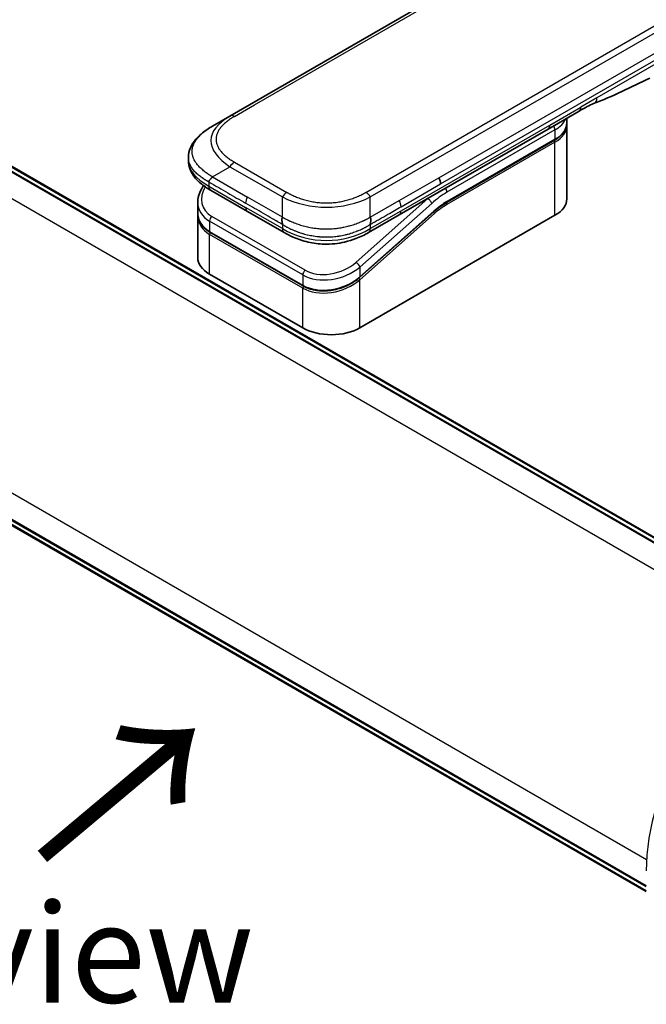
# Model space of a CAD drawing. Units: millimetres. Extents: x 72 to 8213, y 40 to 1586.
# Drawn here: x 347 to 426, y 928 to 1053 of the extents above; entities that cross this region are included whole.
import ezdxf

# ---------------------------------------------------------------- set-up
doc = ezdxf.new("R2010")
doc.units = ezdxf.units.MM
doc.header["$LTSCALE"] = 5
for name, color, linetype, lineweight in [('Symbol (ISO)', 7, 'Continuous', 18), ('Visible (ISO)', 7, 'Continuous', 35), ('Visible Narrow (ISO)', 7, 'Continuous', 25)]:
    doc.layers.add(name, color=color, linetype=linetype, lineweight=lineweight)
doc.styles.add('Note Text (TK)', font='MS PGothic.ttf')

msp = doc.modelspace()

# ---------------------------------------------------------------- linework, layer by layer
at = {"layer": 'Visible (ISO)'}
for p, q in [((373.3835, 1040.5788), (516.3319, 1123.1101)), ((303.0082, 1058.8824), (445.6961, 976.5015)), ((445.1462, 976.184), (302.2225, 1058.701)), ((371.1613, 1039.2958), (373.3835, 1040.5788)), ((417.5315, 1041.197), (413.6031, 1038.9289)), ((415.9828, 1039.7236), (415.9828, 1040.3028)), ((415.9828, 1039.3607), (415.9828, 1030.1071)), ((413.6031, 1038.9289), (394.7928, 1028.0688)), ((400.782, 1029.65), (414.4398, 1037.5353)), ((368.1227, 1035.353), (368.1227, 1035.353)), ((368.1227, 1035.353), (368.1227, 1034.9154)), ((375.5894, 1028.5098), (370.9312, 1031.1992)), ((369.3053, 1029.6559), (369.3053, 1028.3833)), ((369.3053, 1028.0076), (369.3053, 1022.6679)), ((369.3117, 1028.199), (369.3117, 1028.199)), ((375.5894, 1028.5098), (380.2475, 1025.8204)), ((399.1509, 1028.46), (389.806, 1020.1733)), ((389.8156, 1013.7772), (414.4858, 1028.0205)), ((394.7928, 1028.0688), (390.8985, 1025.8204)), ((283.1116, 1025.5999), (426.0352, 943.0828)), ((382.6335, 1019.0775), (370.8484, 1025.8817)), ((390.8985, 1025.8204), (390.8985, 1025.8204)), ((426.0352, 942.4478), (283.3473, 1024.8287)), ((370.8023, 1020.5813), (382.5874, 1013.7772))]:
    msp.add_line(p, q, dxfattribs=at)
for centre, major_axis, ratio, start_param, end_param in [((416.9759, 1042.1592), (0.5556, -0.9623), 0.57735027, 0, 0.00004011), ((399.2393, 1032.4504), (0.5556, -0.9623), 0.57735027, 0.78539833, 1.57079633), ((399.3395, 1032.4405), (0.4738, -0.9114), 0.54366395, 0.80781756, 1.65202155), ((371.4867, 1032.1614), (-0.5556, -0.9623), 0.57740811, 6.28317072, 6.28318629), ((374.4164, 1030.3606), (5.0235, 1.3664), 0.68938217, 2.95622511, 2.95623351), ((410.8717, 1030.1071), (5.1111, 0), 0.57735027, 5.49778714, 6.28318531), ((374.4164, 1029.1396), (-5.0048, -1.4927), 0.69466639, 6.07888935, 6.07890245), ((374.4164, 1028.7639), (5.0048, 1.4927), 0.69466871, 2.93727964, 2.93729798), ((380.8031, 1026.7826), (-0.5556, -0.9623), 0.57729243, 0.00000079, 0.00001274), ((374.4164, 1022.6679), (-5.1111, 0), 0.57735027, 0, 0.78539816), ((386.2015, 1015.8638), (-5.1111, 0), 0.57735027, 0.78539816, 2.35619449)]:
    msp.add_ellipse(centre, major_axis=major_axis, ratio=ratio, start_param=start_param, end_param=end_param, dxfattribs=at)
for points in [[(426.4656, 1045.3491), (424.1469, 1044.272), (421.7233, 1043.032), (419.3746, 1042.1509)], [(419.3738, 1042.1506), (419.3741, 1042.1507), (419.3744, 1042.1508), (419.3746, 1042.1509)], [(415.9828, 1039.3607), (415.9828, 1039.4213), (415.9799, 1039.4818), (415.9739, 1039.5422)], [(400.782, 1029.65), (400.2354, 1029.3344), (399.6819, 1028.9308), (399.1509, 1028.46)], [(369.3053, 1028.0077), (369.3053, 1028.0703), (369.3074, 1028.1333), (369.3116, 1028.1966)]]:
    msp.add_open_spline(points, degree=3, dxfattribs=at)
for points, knots in [([(419.3738, 1042.1506), (419.1302, 1042.0596), (418.8422, 1041.9213), (418.2333, 1041.5996), (417.8868, 1041.4021), (417.5315, 1041.197)], [0, 0, 0, 0, 0.131317155, 0.131317155, 0.267653583, 0.267653583, 0.267653583, 0.267653583]), ([(368.1227, 1035.353), (368.1227, 1035.7646), (368.2149, 1036.1793), (368.546, 1036.9564), (368.7909, 1037.3248), (369.4656, 1038.1022), (369.9341, 1038.4959), (370.6816, 1039.0072), (370.9152, 1039.1537), (371.1613, 1039.2958)], [0, 0, 0, 0, 0.147219815, 0.147219815, 0.300596346, 0.300596346, 0.502732362, 0.502732362, 0.591657812, 0.591657812, 0.591657812, 0.591657812]), ([(415.9828, 1039.7236), (415.9828, 1039.5557), (415.9598, 1039.3878), (415.8696, 1039.0588), (415.8024, 1038.8977), (415.6276, 1038.5871), (415.52, 1038.4375), (415.2687, 1038.1527), (415.125, 1038.0175), (414.8054, 1037.7636), (414.6295, 1037.6448), (414.4398, 1037.5353)], [0.785398213, 0.785398213, 0.785398213, 0.785398213, 0.942477839, 0.942477839, 1.099557466, 1.099557466, 1.256637092, 1.256637092, 1.413716719, 1.413716719, 1.570796346, 1.570796346, 1.570796346, 1.570796346]), ([(370.9312, 1031.1992), (370.4752, 1031.4625), (370.0482, 1031.7516), (369.306, 1032.378), (368.9827, 1032.7161), (368.5448, 1033.3535), (368.3955, 1033.6371), (368.1822, 1034.249), (368.1227, 1034.5831), (368.1227, 1034.9154)], [0, 0, 0, 0, 0.168608876, 0.168608876, 0.329687321, 0.329687321, 0.442770273, 0.442770273, 0.561573966, 0.561573966, 0.561573966, 0.561573966]), ([(371.1613, 1032.8808), (371.1515, 1032.8639), (371.141, 1032.8473), (371.13, 1032.8313), (371.1191, 1032.8153), (371.1077, 1032.8), (371.0959, 1032.7851), (371.0842, 1032.7702), (371.072, 1032.7558), (371.0596, 1032.7417), (371.0473, 1032.7278), (371.0346, 1032.7142), (371.0218, 1032.7009), (370.9964, 1032.6745), (370.9704, 1032.6492), (370.9447, 1032.6247), (370.9191, 1032.6003), (370.8938, 1032.5766), (370.8699, 1032.553), (370.846, 1032.5294), (370.8234, 1032.5059), (370.8031, 1032.482), (370.7826, 1032.458), (370.7644, 1032.4336), (370.7494, 1032.4082), (370.7418, 1032.3954), (370.735, 1032.3824), (370.729, 1032.369), (370.7231, 1032.3556), (370.718, 1032.3419), (370.7138, 1032.3278), (370.7097, 1032.3136), (370.7065, 1032.2991), (370.7043, 1032.284), (370.7021, 1032.2689), (370.701, 1032.2532), (370.701, 1032.2373)], [0, 0, 0, 0, 0.06393414, 0.06393414, 0.06393414, 0.12727971, 0.12727971, 0.12727971, 0.19013505, 0.19013505, 0.19013505, 0.25259143, 0.25259143, 0.25259143, 0.37659236, 0.37659236, 0.37659236, 0.49998231, 0.49998231, 0.49998231, 0.62337432, 0.62337432, 0.62337432, 0.74738158, 0.74738158, 0.74738158, 0.8098428, 0.8098428, 0.8098428, 0.87270421, 0.87270421, 0.87270421, 0.93605712, 0.93605712, 0.93605712, 1, 1, 1, 1]), ([(369.3053, 1029.6559), (369.3053, 1030.0638), (369.3907, 1030.4825), (369.6716, 1031.1886), (369.8391, 1031.4903), (370.0442, 1031.7759)], [0, 0, 0, 0, 0.140269684, 0.140269684, 0.248553709, 0.248553709, 0.248553709, 0.248553709]), ([(370.8484, 1025.8817), (370.4648, 1026.1031), (370.135, 1026.3841), (369.642, 1027.0159), (369.4691, 1027.3727), (369.3302, 1027.9528), (369.3053, 1028.1672), (369.3053, 1028.3832)], [0, 0, 0, 0, 0.143682714, 0.143682714, 0.284040248, 0.284040248, 0.362145067, 0.362145067, 0.362145067, 0.362145067]), ([(380.0175, 1027.7677), (380.0077, 1027.7508), (379.9989, 1027.7332), (379.9913, 1027.7152), (379.9837, 1027.6974), (379.9771, 1027.6792), (379.9716, 1027.6607), (379.9661, 1027.6422), (379.9615, 1027.6234), (379.9579, 1027.6043), (379.9542, 1027.5853), (379.9514, 1027.566), (379.9495, 1027.5465), (379.9455, 1027.5077), (379.9447, 1027.4679), (379.9461, 1027.4277), (379.9475, 1027.3877), (379.9512, 1027.3473), (379.9562, 1027.307), (379.9612, 1027.2667), (379.9676, 1027.2265), (379.9742, 1027.1871), (379.9809, 1027.1474), (379.988, 1027.1084), (379.9944, 1027.0706), (379.9976, 1027.0516), (380.0006, 1027.0329), (380.0034, 1027.0145), (380.0061, 1026.996), (380.0086, 1026.9779), (380.0107, 1026.9603), (380.0128, 1026.9424), (380.0145, 1026.9251), (380.0156, 1026.9081), (380.0168, 1026.891), (380.0175, 1026.8743), (380.0175, 1026.8584)], [0, 0, 0, 0, 0.06393414, 0.06393414, 0.06393414, 0.12727971, 0.12727971, 0.12727971, 0.19013505, 0.19013505, 0.19013505, 0.25259143, 0.25259143, 0.25259143, 0.37659236, 0.37659236, 0.37659236, 0.49998231, 0.49998231, 0.49998231, 0.62337432, 0.62337432, 0.62337432, 0.74738158, 0.74738158, 0.74738158, 0.8098428, 0.8098428, 0.8098428, 0.87270421, 0.87270421, 0.87270421, 0.93605712, 0.93605712, 0.93605712, 1, 1, 1, 1]), ([(391.1286, 1026.8584), (391.1284, 1026.8742), (391.1288, 1026.8908), (391.1308, 1026.9247), (391.1324, 1026.9419), (391.1363, 1026.9773), (391.1387, 1026.9953), (391.1441, 1027.0321), (391.1471, 1027.0507), (391.1566, 1027.1075), (391.1636, 1027.1464), (391.177, 1027.2257), (391.1835, 1027.2659), (391.1937, 1027.3466), (391.1975, 1027.3871), (391.2007, 1027.4675), (391.2, 1027.5073), (391.1942, 1027.5658), (391.1915, 1027.5851), (391.1843, 1027.6233), (391.1798, 1027.6421), (391.1688, 1027.6792), (391.1623, 1027.6973), (391.1471, 1027.7332), (391.1383, 1027.7508), (391.1286, 1027.7677)], [0, 0, 0, 0, 0.06389862, 0.06389862, 0.12721911, 0.12721911, 0.19005817, 0.19005817, 0.25250562, 0.25250562, 0.37650585, 0.37650585, 0.49991093, 0.49991093, 0.62332646, 0.62332646, 0.74735854, 0.74735854, 0.80983041, 0.80983041, 0.87269995, 0.87269995, 0.93605741, 0.93605741, 1, 1, 1, 1]), ([(390.8985, 1025.8204), (390.4129, 1025.5401), (389.8842, 1025.2838), (388.8644, 1024.8946), (388.3825, 1024.7459), (387.0715, 1024.447), (386.1877, 1024.353), (384.6224, 1024.3907), (383.9177, 1024.4824), (382.5898, 1024.7859), (381.9538, 1025.0009), (380.9754, 1025.426), (380.6003, 1025.6167), (380.2475, 1025.8204)], [0, 0, 0, 0, 0.17955434, 0.17955434, 0.32347738, 0.32347738, 0.55668199, 0.55668199, 0.74640522, 0.74640522, 0.93879488, 0.93879488, 1.06924959, 1.06924959, 1.06924959, 1.06924959]), ([(389.806, 1020.1733), (389.4003, 1019.8136), (388.9206, 1019.4912), (387.8947, 1018.9749), (387.3366, 1018.7724), (386.2189, 1018.512), (385.6451, 1018.4479), (384.5631, 1018.4638), (384.0397, 1018.5399), (383.2315, 1018.7806), (382.9158, 1018.9145), (382.6335, 1019.0775)], [0, 0, 0, 0, 0.15935616, 0.15935616, 0.316024143, 0.316024143, 0.469395304, 0.469395304, 0.61817262, 0.61817262, 0.723944877, 0.723944877, 0.723944877, 0.723944877])]:
    msp.add_open_spline(points, degree=3, knots=knots, dxfattribs=at)
at = {"layer": 'Visible Narrow (ISO)'}
for p, q in [((376.4922, 1041.9978), (514.3343, 1121.581)), ((390.573, 1030.9201), (533.5214, 1113.4515)), ((391.1286, 1030.3337), (534.077, 1112.865)), ((399.7949, 1032.7712), (463.7139, 1069.6748)), ((400.025, 1031.9968), (463.944, 1068.9005)), ((302.0558, 1058.6845), (445.0485, 976.1276)), ((302.8415, 1058.8659), (445.5985, 976.4451)), ((442.1861, 974.4235), (299.1488, 1057.0061)), ((427.5273, 1047.3438), (419.7951, 1042.8796)), ((419.7951, 1042.8796), (417.7616, 1041.7056)), ((373.939, 1040.5238), (376.4922, 1041.9978)), ((413.8332, 1039.4376), (417.7616, 1041.7056)), ((395.0229, 1028.5774), (413.8332, 1039.4376)), ((414.4858, 1038.8164), (400.8281, 1030.9311)), ((414.4858, 1038.8164), (414.4858, 1037.637)), ((414.4858, 1037.637), (400.8281, 1029.7517)), ((414.4858, 1037.2741), (400.8281, 1029.3888)), ((414.4858, 1028.0205), (414.4858, 1037.2741)), ((371.1613, 1032.8808), (373.3835, 1034.1638)), ((373.3835, 1034.1638), (380.0175, 1030.3337)), ((373.939, 1034.7503), (380.573, 1030.9201)), ((371.1613, 1032.8808), (375.5894, 1030.3242)), ((394.7928, 1029.8832), (399.7949, 1032.7712)), ((370.701, 1032.2373), (370.701, 1031.7079)), ((370.701, 1031.7079), (375.3592, 1029.0184)), ((395.0229, 1029.1089), (400.025, 1031.9968)), ((380.0175, 1027.7677), (375.5894, 1030.3242)), ((380.0175, 1027.7677), (380.0175, 1030.3337)), ((391.1286, 1027.7677), (391.1286, 1030.3337)), ((283.0425, 1029.1092), (426.0798, 946.5265)), ((380.0175, 1026.329), (375.3592, 1029.0184)), ((398.4018, 1030.1283), (389.3211, 1022.0761)), ((398.8963, 1029.5221), (389.8156, 1021.4698)), ((391.1286, 1027.7677), (394.7928, 1029.8832)), ((398.4018, 1030.1283), (398.3809, 1030.1404)), ((382.8786, 1021.0794), (371.0935, 1027.8836)), ((389.8156, 1020.2488), (399.1606, 1028.5355)), ((389.8156, 1019.8732), (399.242, 1028.232)), ((391.1286, 1026.329), (395.0229, 1028.5774)), ((370.8023, 1027.2773), (370.8023, 1025.9834)), ((382.5874, 1020.4732), (370.8023, 1027.2773)), ((380.0175, 1026.8584), (380.0175, 1026.329)), ((391.1286, 1026.8584), (391.1286, 1026.329)), ((426.0352, 943.1956), (283.0425, 1025.7524)), ((370.8023, 1025.9834), (382.5874, 1019.1793)), ((382.5874, 1018.8036), (370.8023, 1025.6077)), ((370.8023, 1020.5813), (370.8023, 1025.6077)), ((426.0352, 942.5605), (283.2782, 1024.9813)), ((382.5874, 1020.4732), (382.5874, 1019.1793)), ((389.8156, 1021.4698), (389.8156, 1020.2488)), ((389.1771, 1019.7616), (389.1771, 1019.7615)), ((389.8156, 1013.7772), (389.8156, 1019.8732)), ((382.5874, 1013.7772), (382.5874, 1018.8036))]:
    msp.add_line(p, q, dxfattribs=at)
for centre, major_axis, ratio, start_param, end_param in [((416.9759, 1042.1592), (0.5556, -0.9623), 0.57735027, 0.00004011, 0.78539816), ((388.9395, 1036.7298), (17.9599, -0.8487), 0.35644338, 2.63484276, 3.6820267), ((373.9391, 1039.6165), (-0.5556, 0.9622), 0.57734001, 5.49778605, 6.28318422), ((410.8717, 1040.903), (5.1111, 0), 0.57735027, 5.49778714, 6.05085689), ((413.0475, 1039.8912), (0.5556, -0.9623), 0.57735027, 6.28318435, 7.06858347), ((414.093, 1039.0432), (-0.2778, 0.4811), 0.57735027, 3.92699082, 4.97825162), ((410.8717, 1039.7236), (5.1111, 0), 0.57735027, 5.49778714, 6.28318531), ((410.8717, 1039.3607), (5.1111, 0), 0.57735027, 5.49778715, 6.28318531), ((414.3287, 1037.3648), (-0.1111, 0.1925), 0.57735027, 3.92699079, 5.13946759), ((414.3287, 1037.7277), (0.1111, -0.1925), 0.57735027, 0, 0.78539816), ((387.3673, 1034.9154), (-19.2446, 0), 0.33333692, 0, 0.52360407), ((373.939, 1033.843), (0.5555, 0.9623), 0.57734863, 0.78539478, 1.57079294), ((374.3141, 1030.7399), (4.4478, 1.407), 0.69795706, 2.45326143, 3.70974279), ((371.4867, 1032.1614), (-0.5556, -0.9623), 0.57740811, 5.49778709, 6.28317072), ((376.1449, 1030.0035), (-0.5556, -0.9623), 0.57735027, 4.71238898, 5.49778714), ((380.573, 1030.0129), (0.5556, 0.9622), 0.57734735, 0.78540327, 1.57080143), ((385.573, 1038.6734), (11.1112, 0), 0.86667845, 4.18879701, 5.23598095), ((390.573, 1030.0129), (0.5556, -0.9622), 0.57734891, 1.57078736, 2.35618552), ((400.8281, 1022.3125), (-5.2778, -9.1414), 0.57735027, 3.92699088, 4.18879014), ((400.4352, 1031.1579), (0.2778, -0.4811), 0.57735027, 0.78539816, 1.83665893), ((374.4164, 1030.3606), (5.0235, 1.3664), 0.68938217, 2.95623351, 3.74163365), ((376.1449, 1029.472), (-0.5556, -0.9623), 0.57735027, 5.49778709, 6.28318609), ((394.3631, 1029.55), (0.454, -0.8969), 0.53393467, 0.81211396, 1.67366047), ((400.4352, 1022.5393), (-5.5556, -9.6225), 0.57735027, 4.1783364, 4.1887902), ((398.5034, 1029.7489), (0.3686, -0.4157), 0.40824829, 0.6847192, 2.25551553), ((400.8281, 1022.3125), (-4.5556, -7.8905), 0.57735027, 3.926991, 4.18879002), ((400.6288, 1023.9453), (-4.2586, -5.7961), 0.54620903, 4.03555977, 4.33754135), ((400.6709, 1029.4795), (-0.1111, 0.1925), 0.57735027, 3.92699082, 5.1382399), ((400.6709, 1029.8424), (0.1111, -0.1925), 0.57735027, 0, 0.78539816), ((374.4164, 1029.1396), (-5.0048, -1.4927), 0.69466639, 6.07890245, 6.86428816), ((374.4164, 1028.7639), (5.0048, 1.4927), 0.69466871, 2.93729798, 3.72269851), ((371.1952, 1027.5041), (-0.2778, -0.4811), 0.57735017, 4.18879085, 5.49778778), ((394.2373, 1029.031), (0.5556, -0.9623), 0.57735027, 6.28318432, 7.06858353), ((399.0848, 1028.3227), (0.1474, -0.1663), 0.40824829, 0.6847192, 1.83890802), ((399.0035, 1028.6262), (0.1474, -0.1663), 0.40824829, 0, 0.6847192), ((374.3751, 1028.9156), (4.7732, 1.51), 0.69795279, 3.43889975, 3.43894779), ((370.9595, 1026.0741), (-0.1111, -0.1925), 0.57735029, 5.4977872, 6.28318532), ((370.9595, 1025.6984), (0.1111, 0.1925), 0.57735028, 1.08817614, 2.35619442), ((380.8031, 1026.7826), (-0.5556, -0.9623), 0.57729243, 5.49778709, 6.28318609), ((385.573, 1035.9514), (11.111, 0), 0.99999254, 4.18878656, 5.2359914), ((386.0999, 1023.9355), (4.4483, 1.4068), 0.69785514, 3.70972598, 5.28062849), ((389.4228, 1021.6966), (-0.3686, 0.4157), 0.40824813, 3.82631107, 5.39710737), ((386.2015, 1023.5565), (5.0236, 1.3664), 0.68938272, 3.74163372, 5.31242527), ((382.9803, 1020.7), (0.2778, 0.4811), 0.57735032, 1.04719711, 2.35619391), ((386.2015, 1022.3355), (-5.0048, -1.4927), 0.69466992, 0.58110529, 2.15189787), ((386.2015, 1021.9597), (5.0048, 1.4927), 0.69466323, 3.72269727, 5.29349851), ((382.7446, 1019.27), (-0.1111, -0.1925), 0.57735088, 5.49778743, 6.28315129), ((382.7446, 1018.8943), (-0.1111, -0.1925), 0.57735024, 4.22608421, 5.49778732), ((389.6585, 1019.9639), (0.1474, -0.1663), 0.40824829, 0.68471918, 1.84928058), ((389.6585, 1020.3396), (0.1474, -0.1663), 0.40824814, 0.00005402, 0.68471922), ((443.4351, 955.1044), (12.3036, 21.3104), 0.57735027, 0.78539816, 2.35619449)]:
    msp.add_ellipse(centre, major_axis=major_axis, ratio=ratio, start_param=start_param, end_param=end_param, dxfattribs=at)
msp.add_open_spline([(419.3746, 1042.1509), (419.6298, 1042.2466), (419.7951, 1042.5345), (419.7951, 1042.8796)], degree=3, dxfattribs=at)
for points, knots in [([(373.939, 1040.5238), (373.918, 1040.5116), (373.897, 1040.4994), (373.8762, 1040.4871), (373.8553, 1040.4749), (373.8345, 1040.4626), (373.8138, 1040.4502), (373.7725, 1040.4255), (373.7315, 1040.4006), (373.6909, 1040.3755), (373.6504, 1040.3504), (373.6102, 1040.3251), (373.5705, 1040.2997), (373.5307, 1040.2742), (373.4914, 1040.2485), (373.4525, 1040.2226), (373.3747, 1040.1708), (373.2985, 1040.1182), (373.2241, 1040.0647), (373.15, 1040.0114), (373.0777, 1039.9572), (373.0073, 1039.9022), (372.9369, 1039.8472), (372.8684, 1039.7913), (372.8021, 1039.7346), (372.736, 1039.6781), (372.6719, 1039.6207), (372.6102, 1039.5625), (372.5485, 1039.5044), (372.4891, 1039.4454), (372.4321, 1039.3857), (372.3753, 1039.3261), (372.321, 1039.2658), (372.2693, 1039.2048), (372.2175, 1039.1436), (372.1684, 1039.0816), (372.1221, 1039.019), (372.076, 1038.9567), (372.0327, 1038.8936), (371.9923, 1038.83), (371.9519, 1038.7662), (371.9145, 1038.7018), (371.8802, 1038.6368), (371.8461, 1038.5721), (371.8151, 1038.5068), (371.7873, 1038.441), (371.7595, 1038.3752), (371.7351, 1038.3089), (371.714, 1038.2422), (371.6929, 1038.1757), (371.6753, 1038.1089), (371.6612, 1038.0418), (371.647, 1037.9746), (371.6363, 1037.9072), (371.6292, 1037.8397), (371.6221, 1037.7722), (371.6185, 1037.7046), (371.6185, 1037.637), (371.6185, 1037.5694), (371.6221, 1037.5018), (371.6292, 1037.4343), (371.6363, 1037.3668), (371.647, 1037.2994), (371.6611, 1037.2323), (371.6753, 1037.1652), (371.6929, 1037.0983), (371.714, 1037.0318), (371.735, 1036.9651), (371.7595, 1036.8988), (371.7873, 1036.833), (371.8151, 1036.7672), (371.8461, 1036.7019), (371.8802, 1036.6372), (371.9145, 1036.5722), (371.9519, 1036.5078), (371.9923, 1036.4441), (372.0326, 1036.3804), (372.076, 1036.3174), (372.1221, 1036.255), (372.1684, 1036.1924), (372.2175, 1036.1305), (372.2693, 1036.0693), (372.321, 1036.0082), (372.3753, 1035.9479), (372.4321, 1035.8883), (372.4891, 1035.8286), (372.5485, 1035.7696), (372.6102, 1035.7115), (372.6719, 1035.6533), (372.736, 1035.5959), (372.8021, 1035.5394), (372.8684, 1035.4827), (372.9369, 1035.4268), (373.0073, 1035.3718), (373.0777, 1035.3168), (373.15, 1035.2627), (373.2241, 1035.2093), (373.2985, 1035.1559), (373.3747, 1035.1032), (373.4525, 1035.0514), (373.4914, 1035.0255), (373.5307, 1034.9998), (373.5705, 1034.9744), (373.6102, 1034.9489), (373.6504, 1034.9236), (373.6909, 1034.8985), (373.7315, 1034.8734), (373.7725, 1034.8485), (373.8138, 1034.8238), (373.8345, 1034.8114), (373.8553, 1034.7991), (373.8762, 1034.7869), (373.897, 1034.7746), (373.918, 1034.7624), (373.939, 1034.7503)], [0, 0, 0, 0, 0.00789462, 0.00789462, 0.00789462, 0.01578818, 0.01578818, 0.01578818, 0.03157211, 0.03157211, 0.03157211, 0.04731527, 0.04731527, 0.04731527, 0.06305504, 0.06305504, 0.06305504, 0.09452905, 0.09452905, 0.09452905, 0.12588857, 0.12588857, 0.12588857, 0.15727773, 0.15727773, 0.15727773, 0.18857271, 0.18857271, 0.18857271, 0.21986253, 0.21986253, 0.21986253, 0.25106106, 0.25106106, 0.25106106, 0.28233954, 0.28233954, 0.28233954, 0.31347056, 0.31347056, 0.31347056, 0.34465578, 0.34465578, 0.34465578, 0.37573758, 0.37573758, 0.37573758, 0.40685256, 0.40685256, 0.40685256, 0.43789668, 0.43789668, 0.43789668, 0.46896135, 0.46896135, 0.46896135, 0.49999746, 0.49999746, 0.49999746, 0.53103848, 0.53103848, 0.53103848, 0.56209823, 0.56209823, 0.56209823, 0.59314727, 0.59314727, 0.59314727, 0.62425736, 0.62425736, 0.62425736, 0.65534405, 0.65534405, 0.65534405, 0.68652449, 0.68652449, 0.68652449, 0.71766029, 0.71766029, 0.71766029, 0.74893424, 0.74893424, 0.74893424, 0.7801373, 0.7801373, 0.7801373, 0.81142712, 0.81142712, 0.81142712, 0.84272209, 0.84272209, 0.84272209, 0.8741083, 0.8741083, 0.8741083, 0.90547077, 0.90547077, 0.90547077, 0.93694479, 0.93694479, 0.93694479, 0.95268449, 0.95268449, 0.95268449, 0.96842759, 0.96842759, 0.96842759, 0.98421167, 0.98421167, 0.98421167, 0.9921053, 0.9921053, 0.9921053, 1, 1, 1, 1]), ([(371.1613, 1032.8808), (371.1341, 1032.8987), (371.107, 1032.9165), (371.0521, 1032.9523), (371.0243, 1032.9702), (370.9407, 1033.0243), (370.885, 1033.0602), (370.8214, 1033.1012), (370.8131, 1033.1066), (370.7593, 1033.1414), (370.714, 1033.1708), (370.6582, 1033.2073), (370.6474, 1033.2144), (370.6224, 1033.2309), (370.6081, 1033.2404), (370.5704, 1033.2655), (370.5471, 1033.2812), (370.5143, 1033.3037), (370.5047, 1033.3104), (370.4836, 1033.3251), (370.4722, 1033.3331), (370.4523, 1033.3473), (370.4438, 1033.3533), (370.4234, 1033.3679), (370.4116, 1033.3764), (370.392, 1033.3905), (370.3841, 1033.3962), (370.3439, 1033.4255), (370.3118, 1033.4492), (370.2735, 1033.4779), (370.2671, 1033.4828), (370.1886, 1033.542), (370.1183, 1033.5971), (370.0458, 1033.6561), (370.0419, 1033.6593), (369.9676, 1033.7199), (369.8991, 1033.7782), (369.7628, 1033.8992), (369.6952, 1033.962), (369.565, 1034.089), (369.5024, 1034.1533), (369.3861, 1034.2794), (369.332, 1034.3413), (369.2773, 1034.4075), (369.2743, 1034.4112), (369.217, 1034.481), (369.1656, 1034.5478), (369.0739, 1034.6755), (369.033, 1034.7363), (368.9901, 1034.8048), (368.9857, 1034.812), (368.9392, 1034.8876), (368.9002, 1034.9566), (368.8342, 1035.0851), (368.8063, 1035.1445), (368.7764, 1035.2148), (368.772, 1035.2253), (368.7388, 1035.3062), (368.7134, 1035.3769), (368.6738, 1035.5052), (368.6585, 1035.5627), (368.6424, 1035.6342), (368.6394, 1035.648), (368.6219, 1035.7333), (368.6108, 1035.8051), (368.5997, 1035.9129), (368.597, 1035.9489), (368.5946, 1035.9939), (368.5942, 1036.0029), (368.5935, 1036.022), (368.5932, 1036.0321), (368.5928, 1036.0456), (368.5927, 1036.0535), (368.5925, 1036.0659), (368.5923, 1036.0794), (368.5923, 1036.0975), (368.5924, 1036.12), (368.5927, 1036.138), (368.5934, 1036.165), (368.5941, 1036.183), (368.5969, 1036.237), (368.5996, 1036.273), (368.609, 1036.3653), (368.617, 1036.4216), (368.6301, 1036.4934), (368.6331, 1036.509), (368.6509, 1036.5964), (368.6692, 1036.668), (368.7085, 1036.7965), (368.7283, 1036.8534), (368.7557, 1036.9242), (368.7613, 1036.9383), (368.7959, 1037.0231), (368.8282, 1037.0934), (368.8929, 1037.2204), (368.9242, 1037.2772), (368.9651, 1037.3462), (368.9727, 1037.3588), (369.0226, 1037.4404), (369.068, 1037.5088), (369.1564, 1037.6327), (369.1986, 1037.6885), (369.2518, 1037.7551), (369.261, 1037.7664), (369.3703, 1037.9003), (369.4798, 1038.0202), (369.6079, 1038.1476), (369.6184, 1038.1578), (369.6941, 1038.2318), (369.7617, 1038.2946), (369.8907, 1038.4089), (369.9514, 1038.4607), (370.0252, 1038.5213), (370.0368, 1038.5308), (370.1116, 1038.5913), (370.1762, 1038.6418), (370.2543, 1038.7007), (370.2665, 1038.7099), (370.2984, 1038.7337), (370.3183, 1038.7483), (370.3458, 1038.7684), (370.3535, 1038.774), (370.3735, 1038.7885), (370.386, 1038.7975), (370.4086, 1038.8137), (370.4188, 1038.8209), (370.4393, 1038.8354), (370.4496, 1038.8427), (370.4684, 1038.8559), (370.4768, 1038.8618), (370.4879, 1038.8695), (370.4905, 1038.8713), (370.5043, 1038.8809), (370.5155, 1038.8886), (370.551, 1038.913), (370.5755, 1038.9296), (370.6117, 1038.9539), (370.6233, 1038.9617), (370.6481, 1038.9781), (370.6613, 1038.9869), (370.7179, 1039.0241), (370.7616, 1039.0524), (370.8152, 1039.0864), (370.8248, 1039.0925), (370.889, 1039.1329), (370.9439, 1039.1668), (371.026, 1039.2163), (371.053, 1039.2324), (371.1071, 1039.2643), (371.1342, 1039.2801), (371.1613, 1039.2958)], [0, 0, 0, 0, 0.00951843, 0.00951843, 0.01927017, 0.01927017, 0.03897756, 0.03897756, 0.04192115, 0.04192115, 0.05819961, 0.05819961, 0.06210716, 0.06210716, 0.0673145, 0.0673145, 0.07589045, 0.07589045, 0.07949473, 0.07949473, 0.08378297, 0.08378297, 0.08700508, 0.08700508, 0.09150359, 0.09150359, 0.09449125, 0.09449125, 0.10692923, 0.10692923, 0.1094537, 0.1094537, 0.13771659, 0.13771659, 0.13933656, 0.13933656, 0.168411, 0.168411, 0.19896324, 0.19896324, 0.22943128, 0.22943128, 0.2581017, 0.2581017, 0.2598073, 0.2598073, 0.29010163, 0.29010163, 0.31714072, 0.31714072, 0.32030271, 0.32030271, 0.35040524, 0.35040524, 0.375904, 0.375904, 0.38041489, 0.38041489, 0.4103459, 0.4103459, 0.43444291, 0.43444291, 0.44021323, 0.44021323, 0.47003429, 0.47003429, 0.48494369, 0.48494369, 0.48866986, 0.48866986, 0.49284669, 0.49284669, 0.49425893, 0.49612193, 0.49798503, 0.49984815, 0.50357136, 0.50729437, 0.50729437, 0.51474107, 0.51474107, 0.52963783, 0.52963783, 0.55297, 0.55297, 0.5594638, 0.5594638, 0.58933565, 0.58933565, 0.61331518, 0.61331518, 0.6192715, 0.6192715, 0.64928674, 0.64928674, 0.67388392, 0.67388392, 0.67939323, 0.67939323, 0.7095977, 0.7095977, 0.73473574, 0.73473574, 0.73990333, 0.73990333, 0.79588224, 0.79588224, 0.8008112, 0.8008112, 0.83141419, 0.83141419, 0.85731042, 0.85731042, 0.86211705, 0.86211705, 0.88812643, 0.88812643, 0.89290995, 0.89290995, 0.90062179, 0.90062179, 0.9035569, 0.9035569, 0.90833924, 0.90833924, 0.9122001, 0.9122001, 0.91610966, 0.91610966, 0.91926425, 0.91926425, 0.92025821, 0.92025821, 0.92440673, 0.92440673, 0.93342038, 0.93342038, 0.93763073, 0.93763073, 0.94243407, 0.94243407, 0.95812979, 0.95812979, 0.96156293, 0.96156293, 0.98100212, 0.98100212, 0.99050094, 0.99050094, 1, 1, 1, 1]), ([(370.701, 1032.2373), (370.6832, 1032.247), (370.6645, 1032.2573), (370.6284, 1032.2771), (370.6111, 1032.2867), (370.5596, 1032.3153), (370.5258, 1032.3343), (370.4866, 1032.3567), (370.4814, 1032.3596), (370.4461, 1032.3798), (370.4164, 1032.397), (370.3681, 1032.4255), (370.3494, 1032.4365), (370.3107, 1032.4597), (370.2907, 1032.4718), (370.2611, 1032.4899), (370.2516, 1032.4957), (370.2301, 1032.5089), (370.2177, 1032.5167), (370.183, 1032.5383), (370.1614, 1032.5519), (370.1313, 1032.5711), (370.1229, 1032.5765), (370.0793, 1032.6045), (370.0446, 1032.6271), (370.0031, 1032.6546), (369.9962, 1032.6592), (369.911, 1032.716), (369.8346, 1032.769), (369.7557, 1032.826), (369.7514, 1032.8291), (369.6702, 1032.888), (369.5953, 1032.9447), (369.4456, 1033.0631), (369.3712, 1033.1249), (369.2272, 1033.2507), (369.1576, 1033.3148), (369.0279, 1033.4413), (368.9675, 1033.5035), (368.9063, 1033.5704), (368.9029, 1033.5742), (368.8385, 1033.6451), (368.7805, 1033.7132), (368.6768, 1033.8442), (368.6304, 1033.9069), (368.5817, 1033.9778), (368.5766, 1033.9852), (368.5235, 1034.0638), (368.4789, 1034.1358), (368.4032, 1034.2706), (368.3711, 1034.3331), (368.3366, 1034.4074), (368.3315, 1034.4186), (368.2931, 1034.5043), (368.2636, 1034.5796), (368.2178, 1034.7168), (368.1999, 1034.7784), (368.1812, 1034.8552), (368.1777, 1034.8701), (368.1573, 1034.9621), (368.1443, 1035.0397), (368.1314, 1035.1565), (368.1281, 1035.1955), (368.1254, 1035.2444), (368.125, 1035.2542), (368.1241, 1035.275), (368.1237, 1035.2859), (368.1233, 1035.3006), (368.1231, 1035.3092), (368.1229, 1035.3228), (368.1227, 1035.3375), (368.1227, 1035.3473), (368.1227, 1035.3524), (368.1227, 1035.3527), (368.1227, 1035.353)], [0, 0, 0, 0, 0.006030932, 0.006030932, 0.012000817, 0.012000817, 0.023864527, 0.023864527, 0.025651697, 0.025651697, 0.036131381, 0.036131381, 0.042740165, 0.042740165, 0.049832355, 0.049832355, 0.053223029, 0.053223029, 0.057546442, 0.057546442, 0.065578796, 0.065578796, 0.068690462, 0.068690462, 0.081564391, 0.081564391, 0.084179835, 0.084179835, 0.113515069, 0.113515069, 0.115199564, 0.115199564, 0.145496479, 0.145496479, 0.177470956, 0.177470956, 0.209495753, 0.209495753, 0.239756411, 0.239756411, 0.241559979, 0.241559979, 0.273690234, 0.273690234, 0.302508142, 0.302508142, 0.30588615, 0.30588615, 0.338127094, 0.338127094, 0.365545257, 0.365545257, 0.370405601, 0.370405601, 0.402722971, 0.402722971, 0.428814598, 0.428814598, 0.435070339, 0.435070339, 0.467437812, 0.467437812, 0.483636066, 0.483636066, 0.487685252, 0.487685252, 0.492224433, 0.492224433, 0.493759231, 0.495783936, 0.497808755, 0.499833598, 0.499833598, 0.499944483, 0.499944483, 0.499944483, 0.499944483]), ([(370.701, 1032.2373), (370.7148, 1032.2293), (370.7288, 1032.2213), (370.7429, 1032.2131), (370.7567, 1032.2052), (370.7707, 1032.1971), (370.7848, 1032.189), (370.814, 1032.1722), (370.8436, 1032.1552), (370.8735, 1032.138), (370.9329, 1032.1039), (370.9932, 1032.0693), (371.0522, 1032.0355), (371.1125, 1032.001), (371.1714, 1031.9672), (371.2265, 1031.9356), (371.255, 1031.9193), (371.2824, 1031.9035), (371.3085, 1031.8885), (371.3353, 1031.8731), (371.3608, 1031.8584), (371.3845, 1031.8447), (371.3877, 1031.8429), (371.3909, 1031.8411), (371.394, 1031.8393), (371.4146, 1031.8274), (371.4352, 1031.8155), (371.4558, 1031.8036), (371.4795, 1031.7899), (371.5032, 1031.7762), (371.5269, 1031.7625), (371.5743, 1031.7351), (371.6218, 1031.7078), (371.6692, 1031.6804), (371.764, 1031.6256), (371.8587, 1031.5709), (371.9535, 1031.5162), (372.332, 1031.2977), (372.7106, 1031.0791), (373.0891, 1030.8605), (373.4676, 1030.642), (373.846, 1030.4235), (374.2245, 1030.205), (374.6027, 1029.9866), (374.981, 1029.7683), (375.3592, 1029.5499)], [0, 0, 0, 0, 0.00707852, 0.00707852, 0.00707852, 0.01400464, 0.01400464, 0.01400464, 0.02835288, 0.02835288, 0.02835288, 0.05686236, 0.05686236, 0.05686236, 0.08604327, 0.08604327, 0.08604327, 0.10108296, 0.10108296, 0.10108296, 0.11656319, 0.11656319, 0.11656319, 0.11865316, 0.11865316, 0.11865316, 0.13238045, 0.13238045, 0.13238045, 0.14819803, 0.14819803, 0.14819803, 0.1798194, 0.1798194, 0.1798194, 0.24301441, 0.24301441, 0.24301441, 0.49542031, 0.49542031, 0.49542031, 0.74778183, 0.74778183, 0.74778183, 1, 1, 1, 1]), ([(380.573, 1030.9201), (380.5941, 1030.908), (380.6152, 1030.8959), (380.6364, 1030.8838), (380.6576, 1030.8718), (380.6789, 1030.8598), (380.7004, 1030.8479), (380.7431, 1030.824), (380.7863, 1030.8003), (380.8298, 1030.7768), (380.8732, 1030.7535), (380.917, 1030.7303), (380.9612, 1030.7073), (381.0053, 1030.6844), (381.0498, 1030.6617), (381.0946, 1030.6392), (381.1843, 1030.5943), (381.2755, 1030.5503), (381.3682, 1030.5074), (381.4605, 1030.4646), (381.5543, 1030.4228), (381.6495, 1030.3822), (381.7449, 1030.3415), (381.8416, 1030.302), (381.9399, 1030.2637), (382.0378, 1030.2255), (382.1371, 1030.1886), (382.2379, 1030.1529), (382.3386, 1030.1173), (382.4407, 1030.083), (382.5442, 1030.0501), (382.6473, 1030.0173), (382.7518, 1029.986), (382.8576, 1029.9561), (382.9636, 1029.9262), (383.0708, 1029.8978), (383.1793, 1029.8711), (383.2873, 1029.8445), (383.3965, 1029.8195), (383.5068, 1029.7962), (383.6172, 1029.7729), (383.7287, 1029.7513), (383.8412, 1029.7315), (383.9534, 1029.7118), (384.0665, 1029.6938), (384.1805, 1029.6778), (384.2945, 1029.6618), (384.4093, 1029.6477), (384.5247, 1029.6355), (384.6399, 1029.6233), (384.7558, 1029.6132), (384.872, 1029.605), (384.9883, 1029.5968), (385.105, 1029.5907), (385.222, 1029.5866), (385.3389, 1029.5825), (385.4559, 1029.5804), (385.573, 1029.5804), (385.6901, 1029.5804), (385.8072, 1029.5825), (385.924, 1029.5866), (386.041, 1029.5907), (386.1577, 1029.5968), (386.2741, 1029.605), (386.3903, 1029.6132), (386.5061, 1029.6233), (386.6213, 1029.6355), (386.7368, 1029.6477), (386.8516, 1029.6618), (386.9656, 1029.6778), (387.0795, 1029.6939), (387.1926, 1029.7118), (387.3048, 1029.7315), (387.4173, 1029.7513), (387.5288, 1029.7729), (387.6393, 1029.7962), (387.7496, 1029.8195), (387.8587, 1029.8445), (387.9667, 1029.8711), (388.0752, 1029.8978), (388.1825, 1029.9262), (388.2885, 1029.9561), (388.3942, 1029.986), (388.4987, 1030.0173), (388.6018, 1030.0501), (388.7053, 1030.083), (388.8074, 1030.1173), (388.9081, 1030.1529), (389.0089, 1030.1886), (389.1082, 1030.2255), (389.2062, 1030.2637), (389.3044, 1030.302), (389.4012, 1030.3416), (389.4965, 1030.3822), (389.5917, 1030.4228), (389.6855, 1030.4646), (389.7778, 1030.5074), (389.8705, 1030.5503), (389.9617, 1030.5943), (390.0514, 1030.6392), (390.0962, 1030.6617), (390.1407, 1030.6844), (390.1849, 1030.7073), (390.229, 1030.7303), (390.2728, 1030.7535), (390.3162, 1030.7768), (390.3597, 1030.8003), (390.4029, 1030.824), (390.4457, 1030.8479), (390.4671, 1030.8598), (390.4884, 1030.8718), (390.5096, 1030.8838), (390.5308, 1030.8959), (390.552, 1030.908), (390.573, 1030.9201)], [0, 0, 0, 0, 0.0078947, 0.0078947, 0.0078947, 0.01578834, 0.01578834, 0.01578834, 0.03157244, 0.03157244, 0.03157244, 0.04731554, 0.04731554, 0.04731554, 0.06305526, 0.06305526, 0.06305526, 0.09452927, 0.09452927, 0.09452927, 0.1258917, 0.1258917, 0.1258917, 0.15727795, 0.15727795, 0.15727795, 0.18857292, 0.18857292, 0.18857292, 0.21986274, 0.21986274, 0.21986274, 0.25106576, 0.25106576, 0.25106576, 0.28233974, 0.28233974, 0.28233974, 0.31347551, 0.31347551, 0.31347551, 0.34465597, 0.34465597, 0.34465597, 0.37574264, 0.37574264, 0.37574264, 0.40685276, 0.40685276, 0.40685276, 0.43790177, 0.43790177, 0.43790177, 0.46896154, 0.46896154, 0.46896154, 0.50000254, 0.50000254, 0.50000254, 0.53103867, 0.53103867, 0.53103867, 0.56210332, 0.56210332, 0.56210332, 0.59314745, 0.59314745, 0.59314745, 0.62426242, 0.62426242, 0.62426242, 0.65534424, 0.65534424, 0.65534424, 0.68652944, 0.68652944, 0.68652944, 0.71766048, 0.71766048, 0.71766048, 0.74893894, 0.74893894, 0.74893894, 0.78013748, 0.78013748, 0.78013748, 0.8114273, 0.8114273, 0.8114273, 0.84272227, 0.84272227, 0.84272227, 0.87411143, 0.87411143, 0.87411143, 0.90547095, 0.90547095, 0.90547095, 0.93694497, 0.93694497, 0.93694497, 0.95268473, 0.95268473, 0.95268473, 0.96842789, 0.96842789, 0.96842789, 0.98421182, 0.98421182, 0.98421182, 0.99210538, 0.99210538, 0.99210538, 1, 1, 1, 1]), ([(380.0175, 1026.8584), (380.0037, 1026.8664), (379.9897, 1026.8745), (379.9756, 1026.8826), (379.9618, 1026.8906), (379.9478, 1026.8987), (379.9337, 1026.9069), (379.9045, 1026.9238), (379.8748, 1026.941), (379.845, 1026.9583), (379.7855, 1026.9928), (379.7253, 1027.0279), (379.6663, 1027.0621), (379.606, 1027.0972), (379.5471, 1027.1315), (379.4919, 1027.1635), (379.4635, 1027.18), (379.4361, 1027.196), (379.41, 1027.2111), (379.3831, 1027.2267), (379.3577, 1027.2414), (379.334, 1027.2551), (379.3308, 1027.2569), (379.3276, 1027.2588), (379.3245, 1027.2606), (379.3039, 1027.2725), (379.2833, 1027.2844), (379.2627, 1027.2962), (379.239, 1027.3099), (379.2153, 1027.3236), (379.1916, 1027.3373), (379.1441, 1027.3647), (379.0967, 1027.3921), (379.0493, 1027.4195), (378.9545, 1027.4742), (378.8598, 1027.5289), (378.765, 1027.5836), (378.3865, 1027.8021), (378.0079, 1028.0207), (377.6294, 1028.2392), (377.2509, 1028.4577), (376.8725, 1028.6762), (376.494, 1028.8947), (376.1157, 1029.1131), (375.7375, 1029.3315), (375.3592, 1029.5499)], [0, 0, 0, 0, 0.00707852, 0.00707852, 0.00707852, 0.01400464, 0.01400464, 0.01400464, 0.02835288, 0.02835288, 0.02835288, 0.05686236, 0.05686236, 0.05686236, 0.08604327, 0.08604327, 0.08604327, 0.10108296, 0.10108296, 0.10108296, 0.11656319, 0.11656319, 0.11656319, 0.11865316, 0.11865316, 0.11865316, 0.13238045, 0.13238045, 0.13238045, 0.14819803, 0.14819803, 0.14819803, 0.1798194, 0.1798194, 0.1798194, 0.24301441, 0.24301441, 0.24301441, 0.49542031, 0.49542031, 0.49542031, 0.74778183, 0.74778183, 0.74778183, 1, 1, 1, 1]), ([(391.1286, 1026.8584), (391.1413, 1026.8658), (391.1541, 1026.8732), (391.1671, 1026.8807), (391.1799, 1026.8881), (391.1927, 1026.8955), (391.2057, 1026.9031), (391.2325, 1026.9186), (391.2598, 1026.9344), (391.2873, 1026.9504), (391.3419, 1026.982), (391.3974, 1027.0143), (391.452, 1027.0461), (391.5077, 1027.0785), (391.5626, 1027.1104), (391.6147, 1027.1407), (391.6407, 1027.1558), (391.666, 1027.1705), (391.6905, 1027.1847), (391.7169, 1027.2), (391.7422, 1027.2147), (391.7663, 1027.2286), (391.7856, 1027.2398), (391.8041, 1027.2505), (391.8215, 1027.2606), (391.8258, 1027.2631), (391.8301, 1027.2655), (391.8344, 1027.268), (391.8564, 1027.2807), (391.8784, 1027.2934), (391.9003, 1027.3061), (391.9443, 1027.3315), (391.9883, 1027.3569), (392.0322, 1027.3822), (392.1202, 1027.433), (392.2081, 1027.4838), (392.296, 1027.5345), (392.6477, 1027.7375), (392.9993, 1027.9405), (393.351, 1028.1436), (393.9083, 1028.4653), (394.4656, 1028.7871), (395.0229, 1029.1089)], [0, 0, 0, 0, 0.00786211, 0.00786211, 0.00786211, 0.01556505, 0.01556505, 0.01556505, 0.03149672, 0.03149672, 0.03149672, 0.06313557, 0.06313557, 0.06313557, 0.09540102, 0.09540102, 0.09540102, 0.1114991, 0.1114991, 0.1114991, 0.12889921, 0.12889921, 0.12889921, 0.14291714, 0.14291714, 0.14291714, 0.1463611, 0.1463611, 0.1463611, 0.16401835, 0.16401835, 0.16401835, 0.19933165, 0.19933165, 0.19933165, 0.26995355, 0.26995355, 0.26995355, 0.5523816, 0.5523816, 0.5523816, 1, 1, 1, 1]), ([(380.0175, 1027.7677), (380.0466, 1027.7531), (380.0757, 1027.7384), (380.1347, 1027.7084), (380.1646, 1027.6931), (380.2552, 1027.6466), (380.316, 1027.6152), (380.3863, 1027.5789), (380.3954, 1027.5742), (380.4552, 1027.5434), (380.506, 1027.5173), (380.5695, 1027.485), (380.5818, 1027.4788), (380.6105, 1027.4642), (380.627, 1027.456), (380.6707, 1027.4341), (380.698, 1027.4206), (380.737, 1027.4016), (380.7486, 1027.3961), (380.774, 1027.3839), (380.7878, 1027.3774), (380.8122, 1027.366), (380.8226, 1027.3611), (380.8477, 1027.3494), (380.8623, 1027.3426), (380.8868, 1027.3314), (380.8965, 1027.3269), (380.947, 1027.3038), (380.988, 1027.2853), (381.0375, 1027.2633), (381.0459, 1027.2596), (381.1481, 1027.2146), (381.2432, 1027.1741), (381.3451, 1027.1324), (381.3506, 1027.1301), (381.4555, 1027.0874), (381.5562, 1027.0479), (381.7655, 1026.9694), (381.8743, 1026.9303), (382.0945, 1026.8551), (382.2058, 1026.819), (382.4246, 1026.7516), (382.5319, 1026.7203), (382.6467, 1026.6886), (382.6532, 1026.6868), (382.7743, 1026.6537), (382.8903, 1026.6238), (383.1121, 1026.5706), (383.2177, 1026.5468), (383.3366, 1026.5219), (383.3491, 1026.5193), (383.4803, 1026.4922), (383.6002, 1026.4695), (383.8234, 1026.4311), (383.9265, 1026.4148), (384.0485, 1026.3974), (384.0669, 1026.3948), (384.2072, 1026.3755), (384.33, 1026.3606), (384.5527, 1026.3375), (384.6524, 1026.3286), (384.7764, 1026.3192), (384.8004, 1026.3174), (384.9484, 1026.3072), (385.0728, 1026.3007), (385.2598, 1026.2942), (385.3221, 1026.2926), (385.4001, 1026.2913), (385.4157, 1026.291), (385.4488, 1026.2906), (385.4663, 1026.2904), (385.4897, 1026.2902), (385.5034, 1026.2901), (385.5249, 1026.29), (385.5483, 1026.2899), (385.5795, 1026.2899), (385.6185, 1026.2899), (385.6497, 1026.2901), (385.6964, 1026.2905), (385.7276, 1026.2909), (385.8211, 1026.2925), (385.8834, 1026.2942), (386.0432, 1026.2997), (386.1406, 1026.3043), (386.2648, 1026.312), (386.2918, 1026.3137), (386.443, 1026.3241), (386.5668, 1026.3348), (386.7888, 1026.3578), (386.8873, 1026.3693), (387.0096, 1026.3853), (387.0339, 1026.3886), (387.1805, 1026.4088), (387.302, 1026.4276), (387.5213, 1026.4653), (387.6194, 1026.4835), (387.7386, 1026.5073), (387.7604, 1026.5118), (387.9013, 1026.5408), (388.0194, 1026.5671), (388.2336, 1026.6185), (388.33, 1026.643), (388.4451, 1026.6739), (388.4647, 1026.6792), (388.6962, 1026.7425), (388.9036, 1026.8059), (389.124, 1026.8799), (389.1418, 1026.886), (389.2699, 1026.9297), (389.3787, 1026.9687), (389.5769, 1027.0431), (389.6667, 1027.0781), (389.7719, 1027.1206), (389.7883, 1027.1273), (389.8934, 1027.1703), (389.9811, 1027.2074), (390.0835, 1027.2523), (390.0994, 1027.2593), (390.1408, 1027.2777), (390.1662, 1027.2891), (390.2013, 1027.3049), (390.2109, 1027.3093), (390.2362, 1027.3208), (390.2518, 1027.3279), (390.28, 1027.3409), (390.2926, 1027.3468), (390.3179, 1027.3585), (390.3306, 1027.3644), (390.3534, 1027.3752), (390.3636, 1027.3801), (390.3769, 1027.3865), (390.3801, 1027.3881), (390.3967, 1027.396), (390.41, 1027.4025), (390.452, 1027.4231), (390.4807, 1027.4374), (390.5226, 1027.4584), (390.5359, 1027.4651), (390.5643, 1027.4795), (390.5794, 1027.4872), (390.6439, 1027.5199), (390.6929, 1027.545), (390.7524, 1027.5756), (390.7631, 1027.5811), (390.8341, 1027.6176), (390.8941, 1027.6485), (390.9831, 1027.694), (391.0122, 1027.7089), (391.0705, 1027.7385), (391.0995, 1027.7531), (391.1286, 1027.7677)], [0, 0, 0, 0, 0.00951843, 0.00951843, 0.01927017, 0.01927017, 0.03897756, 0.03897756, 0.04192115, 0.04192115, 0.05819961, 0.05819961, 0.06210716, 0.06210716, 0.0673145, 0.0673145, 0.07589045, 0.07589045, 0.07949473, 0.07949473, 0.08378297, 0.08378297, 0.08700508, 0.08700508, 0.09150359, 0.09150359, 0.09449125, 0.09449125, 0.10692923, 0.10692923, 0.1094537, 0.1094537, 0.13771659, 0.13771659, 0.13933656, 0.13933656, 0.168411, 0.168411, 0.19896324, 0.19896324, 0.22943128, 0.22943128, 0.2581017, 0.2581017, 0.2598073, 0.2598073, 0.29010163, 0.29010163, 0.31714072, 0.31714072, 0.32030271, 0.32030271, 0.35040524, 0.35040524, 0.375904, 0.375904, 0.38041489, 0.38041489, 0.4103459, 0.4103459, 0.43444291, 0.43444291, 0.44021323, 0.44021323, 0.47003429, 0.47003429, 0.48494369, 0.48494369, 0.48866986, 0.48866986, 0.49284669, 0.49284669, 0.49425893, 0.49612193, 0.49798503, 0.49984815, 0.50357136, 0.50729437, 0.50729437, 0.51474107, 0.51474107, 0.52963783, 0.52963783, 0.55297, 0.55297, 0.5594638, 0.5594638, 0.58933565, 0.58933565, 0.61331518, 0.61331518, 0.6192715, 0.6192715, 0.64928674, 0.64928674, 0.67388392, 0.67388392, 0.67939323, 0.67939323, 0.7095977, 0.7095977, 0.73473574, 0.73473574, 0.73990333, 0.73990333, 0.79588224, 0.79588224, 0.8008112, 0.8008112, 0.83141419, 0.83141419, 0.85731042, 0.85731042, 0.86211705, 0.86211705, 0.88812643, 0.88812643, 0.89290995, 0.89290995, 0.90062179, 0.90062179, 0.9035569, 0.9035569, 0.90833924, 0.90833924, 0.9122001, 0.9122001, 0.91610966, 0.91610966, 0.91926425, 0.91926425, 0.92025821, 0.92025821, 0.92440673, 0.92440673, 0.93342038, 0.93342038, 0.93763073, 0.93763073, 0.94243407, 0.94243407, 0.95812979, 0.95812979, 0.96156293, 0.96156293, 0.98100212, 0.98100212, 0.99050094, 0.99050094, 1, 1, 1, 1]), ([(380.0175, 1026.8584), (380.0353, 1026.8475), (380.0542, 1026.8361), (380.0907, 1026.814), (380.1083, 1026.8034), (380.1612, 1026.7718), (380.1964, 1026.751), (380.2377, 1026.7268), (380.2431, 1026.7237), (380.2804, 1026.702), (380.3122, 1026.6837), (380.3646, 1026.654), (380.3849, 1026.6425), (380.4274, 1026.6188), (380.4496, 1026.6065), (380.4826, 1026.5885), (380.4933, 1026.5826), (380.5175, 1026.5695), (380.5316, 1026.562), (380.571, 1026.5408), (380.5958, 1026.5276), (380.6308, 1026.5092), (380.6406, 1026.5041), (380.6914, 1026.4775), (380.7327, 1026.4563), (380.7826, 1026.431), (380.7911, 1026.4268), (380.8944, 1026.3748), (380.9906, 1026.3281), (381.0939, 1026.2799), (381.0995, 1026.2773), (381.2062, 1026.2277), (381.3089, 1026.1818), (381.5228, 1026.0903), (381.6343, 1026.0447), (381.8611, 1025.9566), (381.9763, 1025.9139), (382.2033, 1025.8344), (382.315, 1025.7974), (382.4347, 1025.7598), (382.4414, 1025.7577), (382.5683, 1025.7182), (382.6899, 1025.6826), (382.9234, 1025.619), (383.035, 1025.5904), (383.1608, 1025.5605), (383.1741, 1025.5573), (383.3136, 1025.5247), (383.4412, 1025.4973), (383.6797, 1025.4507), (383.7901, 1025.431), (383.921, 1025.4097), (383.9407, 1025.4066), (384.0918, 1025.383), (384.2241, 1025.3648), (384.4647, 1025.3366), (384.5727, 1025.3256), (384.707, 1025.314), (384.733, 1025.3119), (384.8937, 1025.2993), (385.0289, 1025.2914), (385.2321, 1025.2834), (385.3, 1025.2814), (385.3848, 1025.2797), (385.4018, 1025.2794), (385.4378, 1025.2789), (385.4569, 1025.2786), (385.4823, 1025.2784), (385.4973, 1025.2783), (385.5207, 1025.2781), (385.5461, 1025.278), (385.5631, 1025.278), (385.5886, 1025.278), (385.6225, 1025.2781), (385.6565, 1025.2783), (385.7074, 1025.2788), (385.7413, 1025.2793), (385.843, 1025.2813), (385.9108, 1025.2833), (386.0846, 1025.2901), (386.1904, 1025.2958), (386.3253, 1025.3052), (386.3547, 1025.3073), (386.5186, 1025.3201), (386.6526, 1025.3332), (386.8926, 1025.3614), (386.9988, 1025.3755), (387.1306, 1025.395), (387.1567, 1025.399), (387.314, 1025.4235), (387.4443, 1025.4464), (387.6786, 1025.4921), (387.7832, 1025.5142), (387.91, 1025.5429), (387.9331, 1025.5483), (388.0824, 1025.5832), (388.2073, 1025.6148), (388.4329, 1025.6763), (388.5341, 1025.7055), (388.6548, 1025.7423), (388.6753, 1025.7486), (388.9163, 1025.8236), (389.1316, 1025.8985), (389.3598, 1025.9857), (389.3781, 1025.9928), (389.5097, 1026.0439), (389.6214, 1026.0895), (389.8241, 1026.1762), (389.9156, 1026.2169), (390.0226, 1026.2662), (390.0393, 1026.2739), (390.1459, 1026.3237), (390.2346, 1026.3665), (390.3382, 1026.4183), (390.3542, 1026.4264), (390.3959, 1026.4475), (390.4216, 1026.4606), (390.4568, 1026.4788), (390.4665, 1026.4838), (390.4922, 1026.4972), (390.5078, 1026.5053), (390.536, 1026.5201), (390.5486, 1026.5268), (390.5738, 1026.5402), (390.5863, 1026.5469), (390.6081, 1026.5585), (390.6173, 1026.5635), (390.6294, 1026.57), (390.6322, 1026.5716), (390.6462, 1026.5791), (390.6574, 1026.5852), (390.6906, 1026.6034), (390.7126, 1026.6156), (390.7543, 1026.6388), (390.774, 1026.6499), (390.8252, 1026.6789), (390.8564, 1026.6968), (390.8942, 1026.7187), (390.9008, 1026.7226), (390.9442, 1026.7479), (390.9806, 1026.7693), (391.0349, 1026.8017), (391.0529, 1026.8126), (391.0905, 1026.8353), (391.11, 1026.8471), (391.1286, 1026.8584)], [0, 0, 0, 0, 0.00603093, 0.00603093, 0.01200082, 0.01200082, 0.02386453, 0.02386453, 0.0256517, 0.0256517, 0.03613138, 0.03613138, 0.04274016, 0.04274016, 0.04983235, 0.04983235, 0.05322303, 0.05322303, 0.05754644, 0.05754644, 0.0655788, 0.0655788, 0.06869046, 0.06869046, 0.08156439, 0.08156439, 0.08417983, 0.08417983, 0.11351507, 0.11351507, 0.11519956, 0.11519956, 0.14549648, 0.14549648, 0.17747096, 0.17747096, 0.20949575, 0.20949575, 0.23975641, 0.23975641, 0.24155998, 0.24155998, 0.27369023, 0.27369023, 0.30250814, 0.30250814, 0.30588615, 0.30588615, 0.33812709, 0.33812709, 0.36554526, 0.36554526, 0.3704056, 0.3704056, 0.40272297, 0.40272297, 0.4288146, 0.4288146, 0.43507034, 0.43507034, 0.46743781, 0.46743781, 0.48363607, 0.48363607, 0.48768525, 0.48768525, 0.49222443, 0.49222443, 0.49375923, 0.49578394, 0.49780875, 0.4998336, 0.4998336, 0.50387997, 0.50792604, 0.50792604, 0.51601838, 0.51601838, 0.53220268, 0.53220268, 0.55753216, 0.55753216, 0.56457512, 0.56457512, 0.59692782, 0.59692782, 0.62282899, 0.62282899, 0.6292513, 0.6292513, 0.66153724, 0.66153724, 0.68789286, 0.68789286, 0.69378262, 0.69378262, 0.72598258, 0.72598258, 0.75266521, 0.75266521, 0.75813556, 0.75813556, 0.81713068, 0.81713068, 0.82230116, 0.82230116, 0.85432155, 0.85432155, 0.88131133, 0.88131133, 0.88631061, 0.88631061, 0.91331134, 0.91331134, 0.91826749, 0.91826749, 0.92625167, 0.92625167, 0.92928915, 0.92928915, 0.9342914, 0.9342914, 0.93829671, 0.93829671, 0.94218101, 0.94218101, 0.94512943, 0.94512943, 0.94602349, 0.94602349, 0.94957856, 0.94957856, 0.95661043, 0.95661043, 0.96301317, 0.96301317, 0.97327411, 0.97327411, 0.97543021, 0.97543021, 0.98763403, 0.98763403, 0.99371993, 0.99371993, 1, 1, 1, 1]), ([(385.4154, 1018.4591), (385.3582, 1018.4568), (385.3011, 1018.4551), (385.2441, 1018.4543), (385.0868, 1018.4519), (384.9307, 1018.4555), (384.7766, 1018.4649), (384.621, 1018.4745), (384.4675, 1018.4901), (384.3169, 1018.5117), (384.167, 1018.5332), (384.02, 1018.5606), (383.8766, 1018.5939), (383.7332, 1018.6272), (383.5934, 1018.6664), (383.458, 1018.7112), (383.3398, 1018.7503), (383.225, 1018.7937), (383.1139, 1018.8413)], [0.602570841, 0.602570841, 0.602570841, 0.602570841, 0.625071057, 0.625071057, 0.625071057, 0.687195119, 0.687195119, 0.687195119, 0.749959277, 0.749959277, 0.749959277, 0.812465836, 0.812465836, 0.812465836, 0.874970112, 0.874970112, 0.874970112, 0.929543537, 0.929543537, 0.929543537, 0.929543537])]:
    msp.add_open_spline(points, degree=3, knots=knots, dxfattribs=at)
msp.add_rational_spline([(390.8985, 1025.8204), (391.0519, 1025.909), (391.1286, 1026.092), (391.1286, 1026.329)], [0.853553388934, 0.853553265759, 0.902368802781, 1], degree=3, dxfattribs=at)

# ---------------------------------------------------------------- texts
at = {"layer": 'Symbol (ISO)', "color": 7, "insert": (349.069, 945.9229), "char_height": 20, "attachment_point": 4, "rotation": 40, "line_spacing_factor": 1.5, "style": 'Note Text (TK)'}
msp.add_mtext('\\fMS PGothic|b0|i0;{\\H20.0000;→}', dxfattribs=at)
at = {"layer": 'Symbol (ISO)', "color": 7, "insert": (350.9428, 934.6636), "char_height": 12.5, "attachment_point": 5, "line_spacing_factor": 1.5, "style": 'Note Text (TK)'}
msp.add_mtext('\\fＭＳ Ｐゴシック|b0|i0;A view', dxfattribs=at)

doc.saveas('drawing.dxf')
